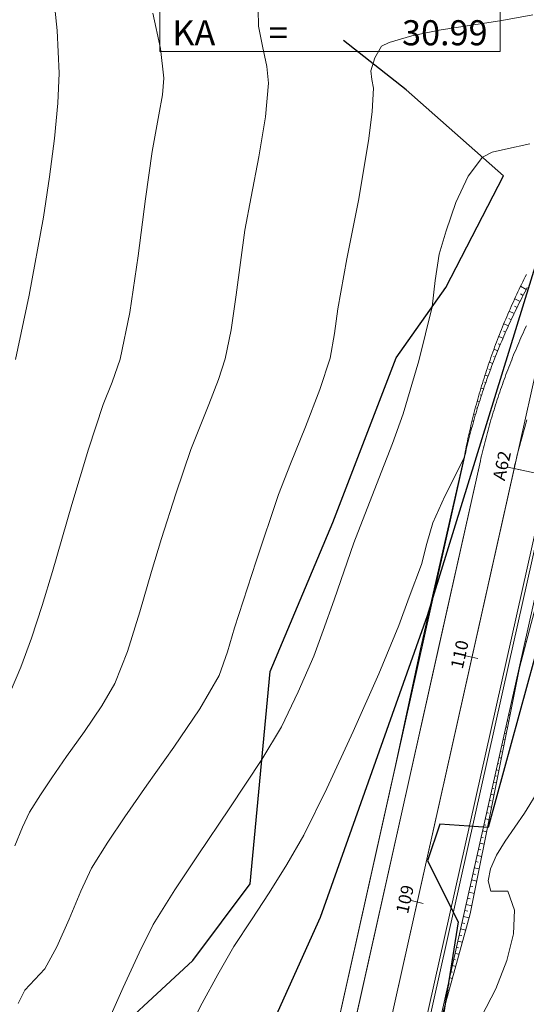
# Model space of a CAD drawing. Units: millimetres. Extents: x 317189 to 318877, y 4269824 to 4270750.
# Drawn here: x 317435 to 317476, y 4269877 to 4269956 of the extents above; entities that cross this region are included whole.
import ezdxf

# ---------------------------------------------------------------- set-up
doc = ezdxf.new("R2010")
doc.units = ezdxf.units.MM
doc.linetypes.add('ACAD_ISO10W100', pattern=[457.2, 304.8, -76.2, 0, -76.2])
for name, color, linetype in [('AKTINES_R1', 7, 'ACAD_ISO10W100'), ('APRAN_EP_R1', 30, 'Continuous'), ('APRAN_OR_R1', 32, 'Continuous'), ('ATAFRO_R1', 5, 'Continuous'), ('AXONIKI_R1', 251, 'ACAD_ISO10W100'), ('CONTOURS_MAJOR', 21, 'Continuous'), ('CONTOURS_MINOR', 31, 'Continuous'), ('DIATOMES_R1', 7, 'Continuous'), ('dromos aristera', 6, 'Continuous'), ('dromos dexia', 6, 'Continuous'), ('FRF', 38, 'Continuous'), ('KATALIPSI_EP_R1', 30, 'Continuous'), ('KATALIPSI_OR_R1', 30, 'Continuous'), ('KATASTROMA_R1', 1, 'Continuous'), ('ODOSTROMA_R1', 251, 'Continuous'), ('PINAKAKI_R1', 7, 'Continuous'), ('POLYGONIKI_R1', 9, 'Continuous'), ('PRANH_EP_R1', 1, 'Continuous'), ('PRANH_OR_R1', 30, 'Continuous'), ('SBL_PR', 38, 'Continuous')]:
    doc.layers.add(name, color=color, linetype=linetype)
doc.linetypes.add('P1', pattern='A,1e-05,[114,OrizLt.shx,S=1,R=0,X=0,Y=0],1', length=1.00001)

msp = doc.modelspace()

# ---------------------------------------------------------------- linework, layer by layer
at = {"layer": 'AKTINES_R1', "lineweight": 0}
msp.add_line((317474.743, 4269920.009), (317523.538, 4269909.102), dxfattribs=at)
at = {"layer": 'APRAN_EP_R1', "lineweight": 0}
for points in [[(317465.244, 4269896.08), (317465.244, 4269896.082), (317465.244, 4269896.082), (317467.425, 4269905.84), (317467.425, 4269905.84), (317470.79, 4269920.893), (317470.838, 4269921.104), (317470.886, 4269921.314), (317470.935, 4269921.525), (317470.986, 4269921.735), (317471.037, 4269921.945), (317471.088, 4269922.155), (317471.141, 4269922.365), (317471.194, 4269922.574), (317471.249, 4269922.784), (317471.304, 4269922.993), (317471.36, 4269923.202), (317471.417, 4269923.41), (317471.474, 4269923.619), (317471.533, 4269923.827), (317471.592, 4269924.035), (317471.652, 4269924.242), (317471.713, 4269924.45), (317471.775, 4269924.657), (317471.838, 4269924.864), (317471.901, 4269925.07), (317471.965, 4269925.277), (317472.031, 4269925.483), (317472.096, 4269925.689), (317472.163, 4269925.895), (317472.231, 4269926.1), (317472.299, 4269926.305), (317472.368, 4269926.51), (317472.439, 4269926.714), (317472.509, 4269926.919), (317472.581, 4269927.123), (317472.654, 4269927.326), (317472.727, 4269927.53), (317472.801, 4269927.733), (317472.876, 4269927.936), (317472.952, 4269928.138), (317473.028, 4269928.34), (317473.106, 4269928.542), (317473.184, 4269928.744), (317473.263, 4269928.945), (317473.342, 4269929.146), (317473.423, 4269929.347), (317473.504, 4269929.547), (317473.587, 4269929.747), (317473.67, 4269929.947), (317473.753, 4269930.146), (317473.838, 4269930.345), (317473.923, 4269930.543), (317474.009, 4269930.742), (317474.096, 4269930.94), (317474.184, 4269931.137), (317474.273, 4269931.334), (317474.362, 4269931.531), (317474.452, 4269931.728), (317474.543, 4269931.924), (317474.635, 4269932.12), (317474.727, 4269932.315), (317474.82, 4269932.51), (317474.914, 4269932.705), (317475.009, 4269932.899), (317475.105, 4269933.093), (317475.201, 4269933.287), (317475.298, 4269933.48), (317475.396, 4269933.673), (317475.495, 4269933.865), (317475.594, 4269934.057), (317475.694, 4269934.249), (317475.795, 4269934.44)], [(317468.592, 4269874.84), (317475.137, 4269904.117), (317475.137, 4269904.117), (317478.514, 4269919.166)]]:
    msp.add_lwpolyline(points, dxfattribs=at)
at = {"layer": 'APRAN_OR_R1', "lineweight": 0}
msp.add_lwpolyline([(317456.518, 4269857.046), (317458.697, 4269866.804), (317458.697, 4269866.804), (317463.06, 4269886.323), (317463.06, 4269886.323), (317465.244, 4269896.08)], dxfattribs=at)
at = {"layer": 'ATAFRO_R1', "lineweight": 0}
msp.add_lwpolyline([(317454.336, 4269847.285), (317470.79, 4269920.893), (317470.838, 4269921.104), (317470.886, 4269921.314), (317470.935, 4269921.525), (317470.986, 4269921.735), (317471.037, 4269921.945), (317471.088, 4269922.155), (317471.141, 4269922.365), (317471.194, 4269922.574), (317471.249, 4269922.784), (317471.304, 4269922.993), (317471.36, 4269923.202), (317471.417, 4269923.41), (317471.474, 4269923.619), (317471.533, 4269923.827), (317471.592, 4269924.035), (317471.652, 4269924.242), (317471.713, 4269924.45), (317471.775, 4269924.657), (317471.838, 4269924.864), (317471.901, 4269925.07), (317471.965, 4269925.277), (317472.031, 4269925.483), (317472.096, 4269925.689), (317472.163, 4269925.895), (317472.231, 4269926.1), (317472.299, 4269926.305), (317472.368, 4269926.51), (317472.439, 4269926.714), (317472.509, 4269926.919), (317472.581, 4269927.123), (317472.654, 4269927.326), (317472.727, 4269927.53), (317472.801, 4269927.733), (317472.876, 4269927.936), (317472.952, 4269928.138), (317473.028, 4269928.34), (317473.106, 4269928.542), (317473.184, 4269928.744), (317473.263, 4269928.945), (317473.342, 4269929.146), (317473.423, 4269929.347), (317473.504, 4269929.547), (317473.587, 4269929.747), (317473.67, 4269929.947), (317473.753, 4269930.146), (317473.838, 4269930.345), (317473.923, 4269930.543), (317474.009, 4269930.742), (317474.096, 4269930.94), (317474.184, 4269931.137), (317474.273, 4269931.334), (317474.362, 4269931.531), (317474.452, 4269931.728), (317474.543, 4269931.924), (317474.635, 4269932.12), (317474.727, 4269932.315), (317474.82, 4269932.51), (317474.914, 4269932.705), (317475.009, 4269932.899), (317475.105, 4269933.093), (317475.201, 4269933.287), (317475.298, 4269933.48), (317475.396, 4269933.673), (317475.495, 4269933.865), (317475.594, 4269934.057), (317475.694, 4269934.249), (317475.795, 4269934.44)], dxfattribs=at)
at = {"layer": 'AXONIKI_R1', "lineweight": 0}
msp.add_lwpolyline([(317458.289, 4269846.402), (317474.743, 4269920.009), (317474.743, 4269920.009), (317474.787, 4269920.204), (317474.831, 4269920.399), (317474.877, 4269920.594), (317474.923, 4269920.789), (317474.971, 4269920.983), (317475.018, 4269921.177), (317475.067, 4269921.371), (317475.117, 4269921.565), (317475.167, 4269921.759), (317475.218, 4269921.952), (317475.27, 4269922.145), (317475.322, 4269922.338), (317475.376, 4269922.531), (317475.43, 4269922.723), (317475.484, 4269922.916), (317475.54, 4269923.108), (317475.597, 4269923.3), (317475.654, 4269923.491), (317475.712, 4269923.683), (317475.77, 4269923.874)], dxfattribs=at)
at = {"layer": 'CONTOURS_MAJOR', "lineweight": 0}
for points, elevation in [([(317434.087, 4269969.708), (317435.439, 4269967.929), (317436.348, 4269966.354), (317436.811, 4269964.862), (317437.228, 4269963.081), (317437.904, 4269959.027), (317438.335, 4269954.93), (317438.48, 4269951.527), (317438.377, 4269949.117), (317438.111, 4269946.311), (317437.715, 4269943.242), (317437.224, 4269940.045), (317436.093, 4269933.809), (317434.993, 4269928.679)], 1020), ([(317441.316, 4269873.537), (317443.594, 4269878.618), (317444.856, 4269881.388), (317445.983, 4269883.642), (317447.709, 4269886.406), (317449.517, 4269889.12), (317452.093, 4269892.946), (317454.645, 4269896.786), (317456.211, 4269899.397), (317457.545, 4269902.195), (317458.774, 4269905.042), (317459.534, 4269907.072), (317460.397, 4269909.542), (317461.969, 4269914.062), (317463.965, 4269919.192), (317465.051, 4269921.999), (317465.889, 4269924.347), (317467.146, 4269928.591), (317468.214, 4269932.886), (317468.457, 4269934.993), (317468.76, 4269937.086), (317469.316, 4269938.961), (317470.1, 4269941.202), (317471.077, 4269943.32), (317472.213, 4269944.826), (317472.992, 4269945.211), (317474.047, 4269945.457), (317476.007, 4269945.884)], 1000)]:
    msp.add_lwpolyline(points, dxfattribs=dict(at, elevation=elevation))
at = {"layer": 'CONTOURS_MINOR', "lineweight": 0}
for points, elevation in [([(317434.595, 4269902.21), (317435.433, 4269904.156), (317436.279, 4269906.482), (317437.12, 4269909.066), (317437.945, 4269911.784), (317439.491, 4269917.135), (317440.815, 4269921.551), (317441.982, 4269925.094), (317442.699, 4269926.895), (317443.358, 4269928.715), (317444.111, 4269932.427), (317444.778, 4269936.958), (317445.366, 4269941.505), (317445.884, 4269945.266), (317446.438, 4269948.189), (317446.709, 4269949.79), (317446.829, 4269951.125), (317446.557, 4269953.481), (317445.961, 4269956.309)], 1015), ([(317454.334, 4269956.596), (317454.383, 4269955.266), (317454.686, 4269953.664), (317455.024, 4269952.059), (317455.179, 4269950.722), (317454.937, 4269948.052), (317454.397, 4269944.85), (317453.775, 4269941.655), (317453.289, 4269939.005), (317452.603, 4269933.858), (317452.19, 4269931.051), (317451.724, 4269928.752), (317451.177, 4269927.086), (317450.405, 4269925.112), (317448.97, 4269921.508), (317447.787, 4269917.972), (317446.638, 4269914.424), (317445.845, 4269911.781), (317444.92, 4269908.579), (317443.923, 4269905.407), (317442.916, 4269902.85), (317441.891, 4269901.086), (317440.502, 4269899.043), (317439.065, 4269897.028), (317437.896, 4269895.345), (317436.992, 4269893.988), (317436.129, 4269892.606), (317435.559, 4269891.398), (317434.937, 4269889.906)], 1010), ([(317435.208, 4269877.351), (317435.744, 4269878.401), (317436.543, 4269879.255), (317437.351, 4269880.102), (317438.302, 4269881.855), (317439.268, 4269884.073), (317440.202, 4269886.312), (317441.056, 4269888.124), (317442.35, 4269890.197), (317443.707, 4269892.233), (317445.46, 4269894.757), (317447.616, 4269897.779), (317449.699, 4269900.843), (317451.236, 4269903.49), (317451.895, 4269905.374), (317452.46, 4269907.296), (317454.184, 4269912.619), (317455.959, 4269917.923), (317456.91, 4269920.381), (317458.111, 4269923.329), (317459.269, 4269926.29), (317460.089, 4269928.788), (317460.429, 4269930.758), (317460.693, 4269932.743), (317461.422, 4269936.719), (317462.355, 4269941.511), (317463.166, 4269946.314), (317463.424, 4269948.467), (317463.528, 4269950.32), (317463.411, 4269951.019), (317463.327, 4269951.716), (317463.646, 4269952.745), (317464.185, 4269953.668), (317464.787, 4269953.978), (317466.59, 4269954.509), (317468.782, 4269954.936), (317473.756, 4269955.714), (317476.249, 4269956.178)], 1005), ([(317448.164, 4269873.973), (317449.889, 4269877.378), (317451.126, 4269879.647), (317452.416, 4269881.886), (317453.809, 4269884.027), (317455.215, 4269886.161), (317456.627, 4269888.438), (317457.972, 4269890.754), (317459.816, 4269894.482), (317461.922, 4269899.04), (317463.95, 4269903.634), (317465.56, 4269907.47), (317466.367, 4269909.748), (317467.358, 4269912.346), (317467.796, 4269914.009), (317468.26, 4269915.662), (317469.228, 4269917.785), (317470.754, 4269920.841)], 995), ([(317472.146, 4269876.301), (317473.287, 4269878.512), (317474.175, 4269880.761), (317474.704, 4269882.904), (317474.765, 4269884.797), (317474.249, 4269886.296), (317473.56, 4269886.301), (317472.879, 4269886.311), (317472.667, 4269887.118), (317472.854, 4269888.085), (317473.338, 4269889.16), (317474.02, 4269890.292), (317475.578, 4269892.526), (317476.728, 4269894.383)], 990)]:
    msp.add_lwpolyline(points, dxfattribs=dict(at, elevation=elevation))
at = {"layer": 'DIATOMES_R1', "lineweight": 0}
for p, q in [((317474.255, 4269920.118), (317475.231, 4269919.9)), ((317470.89, 4269905.066), (317471.866, 4269904.848)), ((317466.527, 4269885.548), (317467.503, 4269885.33))]:
    msp.add_line(p, q, dxfattribs=at)
at = {"layer": 'dromos aristera'}
msp.add_lwpolyline([(317446.376, 4269835.48), (317446.21, 4269845.097), (317451.982, 4269867.946), (317459.303, 4269884.221), (317467.854, 4269908.29), (317476.568, 4269936.511), (317485.5, 4269947.706), (317500.573, 4269958.974), (317523.795, 4269967.162), (317566.277, 4269977.787), (317577.127, 4269982.003)], dxfattribs=at)
at = {"layer": 'dromos dexia'}
msp.add_lwpolyline([(317573.321, 4269967.508), (317559.579, 4269964.476), (317543.677, 4269957.723), (317532.353, 4269957.895), (317529.399, 4269957.807), (317525.679, 4269957.791), (317511.564, 4269951.697), (317495.822, 4269936.611), (317484.958, 4269930.442), (317480.324, 4269922.923), (317478.798, 4269913.694), (317472.673, 4269891.38), (317468.824, 4269891.634), (317467.842, 4269888.721), (317470.284, 4269883.851), (317467.064, 4269863.559), (317465.604, 4269857.569)], dxfattribs=at)
at = {"layer": 'FRF', "flags": 128}
for points in [[(317466.133, 4269950.194), (317461.144, 4269954.138)], [(317428.718, 4269835.48), (317428.89, 4269836.336), (317429.756, 4269859.442), (317436.588, 4269862.181), (317440.925, 4269873.175), (317449.136, 4269880.774), (317453.701, 4269886.879), (317455.313, 4269903.804), (317460.306, 4269915.693), (317465.343, 4269928.811), (317469.294, 4269934.419), (317473.91, 4269943.328), (317466.133, 4269950.194)]]:
    msp.add_lwpolyline(points, dxfattribs=at)
at = {"layer": 'KATALIPSI_EP_R1', "lineweight": 0}
for points in [[(317465.244, 4269896.082), (317467.34, 4269905.86), (317467.34, 4269905.86), (317470.767, 4269920.898), (317470.767, 4269920.898), (317470.807, 4269921.111), (317470.848, 4269921.323), (317470.89, 4269921.536), (317470.933, 4269921.748), (317470.977, 4269921.96), (317471.022, 4269922.172), (317471.067, 4269922.384), (317471.113, 4269922.595), (317471.161, 4269922.807), (317471.209, 4269923.018), (317471.258, 4269923.229), (317471.307, 4269923.44), (317471.358, 4269923.651), (317471.41, 4269923.862), (317471.462, 4269924.072), (317471.515, 4269924.282), (317471.569, 4269924.492), (317471.624, 4269924.702), (317471.68, 4269924.912), (317471.736, 4269925.121), (317471.794, 4269925.331), (317471.852, 4269925.54), (317471.911, 4269925.749), (317471.971, 4269925.957), (317472.032, 4269926.166), (317472.093, 4269926.374), (317472.156, 4269926.582), (317472.219, 4269926.79), (317472.283, 4269926.998), (317472.348, 4269927.205), (317472.414, 4269927.412), (317472.481, 4269927.619), (317472.548, 4269927.826), (317472.617, 4269928.032), (317472.686, 4269928.238), (317472.756, 4269928.444), (317472.827, 4269928.65), (317472.898, 4269928.855), (317472.971, 4269929.06), (317473.044, 4269929.265), (317473.118, 4269929.47), (317473.193, 4269929.674), (317473.269, 4269929.878), (317473.346, 4269930.082), (317473.423, 4269930.285), (317473.502, 4269930.489), (317473.581, 4269930.691), (317473.661, 4269930.894), (317473.741, 4269931.096), (317473.823, 4269931.298), (317473.905, 4269931.5), (317473.989, 4269931.702), (317474.073, 4269931.903), (317474.158, 4269932.104), (317474.243, 4269932.304), (317474.33, 4269932.504), (317474.417, 4269932.704), (317474.505, 4269932.904), (317474.594, 4269933.103), (317474.684, 4269933.302), (317474.774, 4269933.5), (317474.866, 4269933.699), (317474.958, 4269933.896), (317475.051, 4269934.094), (317475.145, 4269934.291), (317475.239, 4269934.488), (317475.335, 4269934.684), (317475.431, 4269934.881), (317475.528, 4269935.076), (317475.625, 4269935.272), (317475.724, 4269935.467)], [(317468.592, 4269874.84), (317471.249, 4269884.492), (317471.249, 4269884.492), (317475.187, 4269904.105), (317475.187, 4269904.105), (317479.116, 4269919.032)]]:
    msp.add_lwpolyline(points, dxfattribs=at)
at = {"layer": 'KATALIPSI_OR_R1', "lineweight": 0}
msp.add_lwpolyline([(317456.518, 4269857.046), (317458.697, 4269866.804), (317458.697, 4269866.804), (317463.06, 4269886.323), (317463.06, 4269886.323), (317465.244, 4269896.08), (317465.244, 4269896.08), (317465.244, 4269896.082)], dxfattribs=at)
at = {"layer": 'KATASTROMA_R1', "lineweight": 0}
for points in [[(317459.968, 4269866.52), (317464.331, 4269886.038), (317464.331, 4269886.038), (317468.694, 4269905.557), (317468.694, 4269905.557), (317472.059, 4269920.609), (317472.059, 4269920.609), (317472.105, 4269920.815), (317472.153, 4269921.021), (317472.201, 4269921.226), (317472.25, 4269921.431), (317472.299, 4269921.636), (317472.35, 4269921.841), (317472.401, 4269922.046), (317472.453, 4269922.25), (317472.506, 4269922.455), (317472.56, 4269922.659), (317472.615, 4269922.862), (317472.67, 4269923.066), (317472.727, 4269923.269), (317472.784, 4269923.473), (317472.842, 4269923.675), (317472.9, 4269923.878), (317472.96, 4269924.081), (317473.02, 4269924.283), (317473.081, 4269924.485), (317473.143, 4269924.686), (317473.206, 4269924.888), (317473.269, 4269925.089), (317473.334, 4269925.29), (317473.399, 4269925.491), (317473.465, 4269925.691), (317473.532, 4269925.891), (317473.599, 4269926.091), (317473.668, 4269926.291), (317473.737, 4269926.49), (317473.807, 4269926.689), (317473.877, 4269926.888), (317473.949, 4269927.086), (317474.021, 4269927.285), (317474.094, 4269927.483), (317474.168, 4269927.68), (317474.243, 4269927.878), (317474.319, 4269928.075), (317474.395, 4269928.271), (317474.472, 4269928.468), (317474.55, 4269928.664), (317474.628, 4269928.86), (317474.708, 4269929.055), (317474.788, 4269929.25), (317474.869, 4269929.445), (317474.951, 4269929.64), (317475.033, 4269929.834), (317475.117, 4269930.028), (317475.201, 4269930.221), (317475.286, 4269930.414), (317475.371, 4269930.607), (317475.458, 4269930.8), (317475.545, 4269930.992), (317475.633, 4269931.184), (317475.721, 4269931.375)], [(317465.58, 4269865.266), (317469.943, 4269884.784), (317469.943, 4269884.784), (317474.306, 4269904.302), (317474.306, 4269904.302), (317477.67, 4269919.355)]]:
    msp.add_lwpolyline(points, dxfattribs=at)
at = {"layer": 'ODOSTROMA_R1', "lineweight": 0}
for points in [[(317455.605, 4269847.002), (317472.059, 4269920.609), (317472.059, 4269920.609), (317472.105, 4269920.815), (317472.153, 4269921.021), (317472.201, 4269921.226), (317472.25, 4269921.431), (317472.299, 4269921.636), (317472.35, 4269921.841), (317472.401, 4269922.046), (317472.453, 4269922.25), (317472.506, 4269922.455), (317472.56, 4269922.659), (317472.615, 4269922.862), (317472.67, 4269923.066), (317472.727, 4269923.269), (317472.784, 4269923.473), (317472.842, 4269923.675), (317472.9, 4269923.878), (317472.96, 4269924.081), (317473.02, 4269924.283), (317473.081, 4269924.485), (317473.143, 4269924.686), (317473.206, 4269924.888), (317473.269, 4269925.089), (317473.334, 4269925.29), (317473.399, 4269925.491), (317473.465, 4269925.691), (317473.532, 4269925.891), (317473.599, 4269926.091), (317473.668, 4269926.291), (317473.737, 4269926.49), (317473.807, 4269926.689), (317473.877, 4269926.888), (317473.949, 4269927.086), (317474.021, 4269927.285), (317474.094, 4269927.483), (317474.168, 4269927.68), (317474.243, 4269927.878), (317474.319, 4269928.075), (317474.395, 4269928.271), (317474.472, 4269928.468), (317474.55, 4269928.664), (317474.628, 4269928.86), (317474.708, 4269929.055), (317474.788, 4269929.25), (317474.869, 4269929.445), (317474.951, 4269929.64), (317475.033, 4269929.834), (317475.117, 4269930.028), (317475.201, 4269930.221), (317475.286, 4269930.414), (317475.371, 4269930.607), (317475.458, 4269930.8), (317475.545, 4269930.992), (317475.633, 4269931.184), (317475.721, 4269931.375)], [(317460.973, 4269845.802), (317477.426, 4269919.409)]]:
    msp.add_lwpolyline(points, dxfattribs=at)
at = {"layer": 'PINAKAKI_R1', "lineweight": 0}
msp.add_lwpolyline([(317446.504, 4269989.242), (317473.629, 4269989.242), (317473.629, 4269953.242), (317446.504, 4269953.242), (317446.504, 4269989.242)], dxfattribs=at)
at = {"layer": 'POLYGONIKI_R1', "lineweight": 0}
msp.add_lwpolyline([(317455.847, 4269835.48), (317481.504, 4269950.255), (317602.368, 4269979.975), (317581.106, 4270064.448), (317600.466, 4270147.268), (317638.665, 4270162.123), (317659.495, 4270193.217), (317749.543, 4270238.543), (317791.104, 4270277.092), (317824.684, 4270293.355), (317862.631, 4270362.021), (317873.657, 4270392.626), (317878.894, 4270432.945), (317862.547, 4270493.437), (317956.941, 4270524.539), (318000.18, 4270504.358), (318039.545, 4270557.202), (318099.9, 4270497.189), (318171.623, 4270474.903), (318197.936, 4270424.658), (318281.544, 4270417.593), (318298.488, 4270412.38)], dxfattribs=at)
at = {"layer": 'PRANH_EP_R1', "lineweight": 0}
for p, q in [((317475.713, 4269934.285), (317475.257, 4269934.525)), ((317475.219, 4269933.323), (317474.791, 4269933.538)), ((317475.464, 4269933.805), (317475.243, 4269933.919)), ((317474.745, 4269932.352), (317474.346, 4269932.542)), ((317474.98, 4269932.839), (317474.773, 4269932.94)), ((317474.515, 4269931.863), (317474.323, 4269931.952)), ((317474.069, 4269930.878), (317473.893, 4269930.956)), ((317474.289, 4269931.371), (317473.921, 4269931.538)), ((317473.854, 4269930.382), (317473.516, 4269930.527)), ((317473.438, 4269929.384), (317473.132, 4269929.508)), ((317473.644, 4269929.884), (317473.483, 4269929.951)), ((317473.238, 4269928.882), (317473.093, 4269928.939)), ((317472.852, 4269927.872), (317472.724, 4269927.92)), ((317473.043, 4269928.378), (317472.769, 4269928.483)), ((317472.667, 4269927.365), (317472.426, 4269927.451)), ((317472.312, 4269926.343), (317472.105, 4269926.413)), ((317472.487, 4269926.855), (317472.375, 4269926.894)), ((317471.978, 4269925.316), (317471.804, 4269925.37)), ((317472.142, 4269925.83), (317472.047, 4269925.861)), ((317471.818, 4269924.799), (317471.74, 4269924.823)), ((317471.664, 4269924.281), (317471.525, 4269924.322)), ((317471.37, 4269923.241), (317471.267, 4269923.269)), ((317471.514, 4269923.762), (317471.454, 4269923.779)), ((317471.232, 4269922.718), (317471.189, 4269922.73)), ((317470.97, 4269921.67), (317470.945, 4269921.676)), ((317471.098, 4269922.195), (317471.03, 4269922.212)), ((317470.847, 4269921.143), (317470.815, 4269921.151)), ((317470.624, 4269920.149), (317470.597, 4269920.155)), ((317470.733, 4269920.637), (317470.721, 4269920.639)), ((317470.406, 4269919.173), (317470.375, 4269919.18)), ((317470.515, 4269919.661), (317470.5, 4269919.664)), ((317470.297, 4269918.685), (317470.28, 4269918.688)), ((317470.078, 4269917.709), (317470.06, 4269917.713)), ((317470.188, 4269918.197), (317470.153, 4269918.205)), ((317469.86, 4269916.733), (317469.84, 4269916.738)), ((317469.969, 4269917.221), (317469.931, 4269917.23)), ((317469.751, 4269916.245), (317469.709, 4269916.255)), ((317469.533, 4269915.269), (317469.486, 4269915.28)), ((317469.642, 4269915.757), (317469.62, 4269915.762)), ((317469.424, 4269914.781), (317469.4, 4269914.787)), ((317469.206, 4269913.805), (317469.179, 4269913.811)), ((317469.315, 4269914.293), (317469.264, 4269914.305)), ((317468.988, 4269912.829), (317468.959, 4269912.836)), ((317469.097, 4269913.317), (317469.042, 4269913.33)), ((317468.879, 4269912.341), (317468.82, 4269912.355)), ((317468.66, 4269911.365), (317468.598, 4269911.38)), ((317468.77, 4269911.853), (317468.739, 4269911.86)), ((317468.551, 4269910.878), (317468.519, 4269910.885)), ((317468.333, 4269909.902), (317468.299, 4269909.909)), ((317468.442, 4269910.39), (317468.376, 4269910.404)), ((317468.115, 4269908.926), (317468.079, 4269908.934)), ((317468.224, 4269909.414), (317468.153, 4269909.429)), ((317468.006, 4269908.438), (317467.931, 4269908.454)), ((317467.788, 4269907.462), (317467.709, 4269907.479)), ((317467.897, 4269907.95), (317467.859, 4269907.958)), ((317467.679, 4269906.974), (317467.638, 4269906.983)), ((317467.461, 4269905.998), (317467.418, 4269906.007)), ((317467.57, 4269906.486), (317467.487, 4269906.504)), ((317475.61, 4269906.226), (317475.674, 4269906.211)), ((317467.243, 4269905.022), (317467.203, 4269905.031)), ((317467.352, 4269905.51), (317467.269, 4269905.528)), ((317475.391, 4269905.25), (317475.437, 4269905.24)), ((317475.5, 4269905.738), (317475.61, 4269905.713)), ((317467.133, 4269904.534), (317467.059, 4269904.551)), ((317475.172, 4269904.274), (317475.2, 4269904.268)), ((317475.281, 4269904.762), (317475.355, 4269904.746)), ((317466.915, 4269903.558), (317466.85, 4269903.573)), ((317467.024, 4269904.046), (317466.989, 4269904.054)), ((317475.063, 4269903.786), (317475.12, 4269903.773)), ((317466.806, 4269903.07), (317466.776, 4269903.077)), ((317474.845, 4269902.81), (317474.923, 4269902.793)), ((317474.954, 4269903.298), (317474.988, 4269903.291)), ((317466.588, 4269902.094), (317466.562, 4269902.1)), ((317466.697, 4269902.582), (317466.64, 4269902.595)), ((317474.626, 4269901.834), (317474.726, 4269901.812)), ((317474.735, 4269902.322), (317474.78, 4269902.312)), ((317466.37, 4269901.118), (317466.348, 4269901.123)), ((317466.479, 4269901.606), (317466.431, 4269901.617)), ((317474.517, 4269901.347), (317474.573, 4269901.334)), ((317466.261, 4269900.63), (317466.221, 4269900.639)), ((317474.299, 4269900.371), (317474.365, 4269900.356)), ((317474.408, 4269900.859), (317474.529, 4269900.831)), ((317466.043, 4269899.654), (317466.011, 4269899.661)), ((317466.152, 4269900.142), (317466.134, 4269900.146)), ((317474.19, 4269899.883), (317474.333, 4269899.851)), ((317465.825, 4269898.679), (317465.802, 4269898.684)), ((317465.934, 4269899.167), (317465.92, 4269899.17)), ((317473.972, 4269898.907), (317474.136, 4269898.87)), ((317474.081, 4269899.395), (317474.158, 4269899.378)), ((317465.715, 4269898.191), (317465.706, 4269898.193)), ((317473.754, 4269897.931), (317473.939, 4269897.889)), ((317473.863, 4269898.419), (317473.95, 4269898.399)), ((317465.497, 4269897.215), (317465.492, 4269897.216)), ((317465.606, 4269897.703), (317465.592, 4269897.706)), ((317473.645, 4269897.443), (317473.743, 4269897.421)), ((317465.388, 4269896.727), (317465.383, 4269896.728)), ((317473.427, 4269896.467), (317473.535, 4269896.443)), ((317473.536, 4269896.955), (317473.742, 4269896.909)), ((317465.279, 4269896.239), (317465.278, 4269896.239)), ((317473.317, 4269895.979), (317473.545, 4269895.928)), ((317473.099, 4269895.003), (317473.348, 4269894.947)), ((317473.208, 4269895.491), (317473.328, 4269895.464)), ((317472.881, 4269894.027), (317473.151, 4269893.967)), ((317472.99, 4269894.515), (317473.12, 4269894.486)), ((317472.772, 4269893.539), (317472.913, 4269893.508)), ((317472.554, 4269892.563), (317472.705, 4269892.53)), ((317472.663, 4269893.051), (317472.955, 4269892.986)), ((317472.445, 4269892.075), (317472.758, 4269892.005)), ((317472.227, 4269891.099), (317472.561, 4269891.025)), ((317472.336, 4269891.587), (317472.497, 4269891.551)), ((317472.009, 4269890.123), (317472.364, 4269890.044)), ((317472.118, 4269890.611), (317472.29, 4269890.573)), ((317471.899, 4269889.636), (317472.082, 4269889.595)), ((317471.681, 4269888.66), (317471.875, 4269888.616)), ((317471.79, 4269889.148), (317472.167, 4269889.063)), ((317471.572, 4269888.172), (317471.97, 4269888.083)), ((317471.354, 4269887.196), (317471.773, 4269887.102)), ((317471.463, 4269887.684), (317471.667, 4269887.638)), ((317471.136, 4269886.22), (317471.576, 4269886.121)), ((317471.245, 4269886.708), (317471.46, 4269886.66)), ((317471.027, 4269885.732), (317471.252, 4269885.681)), ((317470.809, 4269884.756), (317471.045, 4269884.703)), ((317470.918, 4269885.244), (317471.38, 4269885.141)), ((317470.591, 4269883.78), (317470.809, 4269883.731)), ((317470.7, 4269884.268), (317471.159, 4269884.165)), ((317470.482, 4269883.292), (317470.894, 4269883.2)), ((317470.263, 4269882.316), (317470.628, 4269882.235)), ((317470.372, 4269882.804), (317470.567, 4269882.761)), ((317470.154, 4269881.828), (317470.325, 4269881.79)), ((317469.936, 4269880.852), (317470.083, 4269880.82)), ((317470.045, 4269881.34), (317470.362, 4269881.269)), ((317469.718, 4269879.876), (317469.841, 4269879.849)), ((317469.827, 4269880.364), (317470.096, 4269880.304)), ((317469.609, 4269879.388), (317469.831, 4269879.339)), ((317469.391, 4269878.413), (317469.565, 4269878.374)), ((317469.5, 4269878.9), (317469.599, 4269878.878)), ((317469.282, 4269877.925), (317469.357, 4269877.908)), ((317469.173, 4269877.437), (317469.299, 4269877.408))]:
    msp.add_line(p, q, dxfattribs=at)
at = {"layer": 'PRANH_OR_R1', "lineweight": 0}
for p, q in [((317465.17, 4269895.751), (317465.17, 4269895.751)), ((317464.952, 4269894.775), (317464.952, 4269894.775)), ((317465.061, 4269895.263), (317465.061, 4269895.263)), ((317464.842, 4269894.287), (317464.842, 4269894.287)), ((317464.624, 4269893.311), (317464.624, 4269893.311)), ((317464.733, 4269893.799), (317464.733, 4269893.799)), ((317464.515, 4269892.823), (317464.515, 4269892.823)), ((317464.296, 4269891.847), (317464.296, 4269891.847)), ((317464.405, 4269892.335), (317464.405, 4269892.335)), ((317464.078, 4269890.872), (317464.078, 4269890.872)), ((317464.187, 4269891.36), (317464.187, 4269891.36)), ((317463.969, 4269890.384), (317463.969, 4269890.384)), ((317463.75, 4269889.408), (317463.75, 4269889.408)), ((317463.859, 4269889.896), (317463.859, 4269889.896)), ((317463.641, 4269888.92), (317463.641, 4269888.92)), ((317463.422, 4269887.944), (317463.422, 4269887.944)), ((317463.532, 4269888.432), (317463.532, 4269888.432)), ((317463.204, 4269886.968), (317463.204, 4269886.968)), ((317463.313, 4269887.456), (317463.313, 4269887.456)), ((317463.095, 4269886.48), (317463.095, 4269886.48)), ((317462.877, 4269885.504), (317462.877, 4269885.504)), ((317462.986, 4269885.992), (317462.986, 4269885.992)), ((317462.768, 4269885.016), (317462.768, 4269885.016)), ((317462.549, 4269884.04), (317462.549, 4269884.04)), ((317462.658, 4269884.528), (317462.658, 4269884.528)), ((317462.331, 4269883.065), (317462.331, 4269883.065)), ((317462.44, 4269883.553), (317462.44, 4269883.553)), ((317462.222, 4269882.577), (317462.222, 4269882.577)), ((317462.004, 4269881.601), (317462.004, 4269881.601)), ((317462.113, 4269882.089), (317462.113, 4269882.089)), ((317461.786, 4269880.625), (317461.786, 4269880.625)), ((317461.895, 4269881.113), (317461.895, 4269881.113)), ((317461.677, 4269880.137), (317461.677, 4269880.137)), ((317461.459, 4269879.161), (317461.459, 4269879.161)), ((317461.568, 4269879.649), (317461.568, 4269879.649)), ((317461.35, 4269878.673), (317461.35, 4269878.673)), ((317461.131, 4269877.697), (317461.131, 4269877.697)), ((317461.241, 4269878.185), (317461.241, 4269878.185))]:
    msp.add_line(p, q, dxfattribs=at)
at = {"layer": 'SBL_PR', "linetype": 'P1', "flags": 128}
for points in [[(317466.133, 4269950.194), (317461.144, 4269954.138)], [(317428.718, 4269835.48), (317428.89, 4269836.336), (317429.756, 4269859.442), (317436.588, 4269862.181), (317440.925, 4269873.175), (317449.136, 4269880.774), (317453.701, 4269886.879), (317455.313, 4269903.804), (317460.306, 4269915.693), (317465.343, 4269928.811), (317469.294, 4269934.419), (317473.91, 4269943.328), (317466.133, 4269950.194)]]:
    msp.add_lwpolyline(points, dxfattribs=at)

# ---------------------------------------------------------------- texts
at = {"layer": 'DIATOMES_R1', "lineweight": 0, "char_height": 1, "attachment_point": 8, "rotation": 77.39957}
for s, insert in [('{\\fArial|b1|i0|c161|p34;Α62}', (317474.255, 4269920.118)), ('{\\fArial|b1|i0|c161|p34;110}', (317470.89, 4269905.066)), ('{\\fArial|b1|i0|c161|p34;109}', (317466.527, 4269885.548))]:
    msp.add_mtext(s, dxfattribs=dict(at, insert=insert))
at = {"layer": 'PINAKAKI_R1', "lineweight": 0, "char_height": 2}
for s, insert, attachment_point in [('{\\fArial|b0|i0|c161|p34;ΚΑ}', (317447.504, 4269953.742), 7), ('{\\fArial|b0|i0|c161|p34;30.99}', (317472.629, 4269953.742), 9), ('{\\fArial|b0|i0|c161|p34;=}', (317455.192, 4269953.742), 7)]:
    msp.add_mtext(s, dxfattribs=dict(at, insert=insert, attachment_point=attachment_point))

doc.saveas('drawing.dxf')
